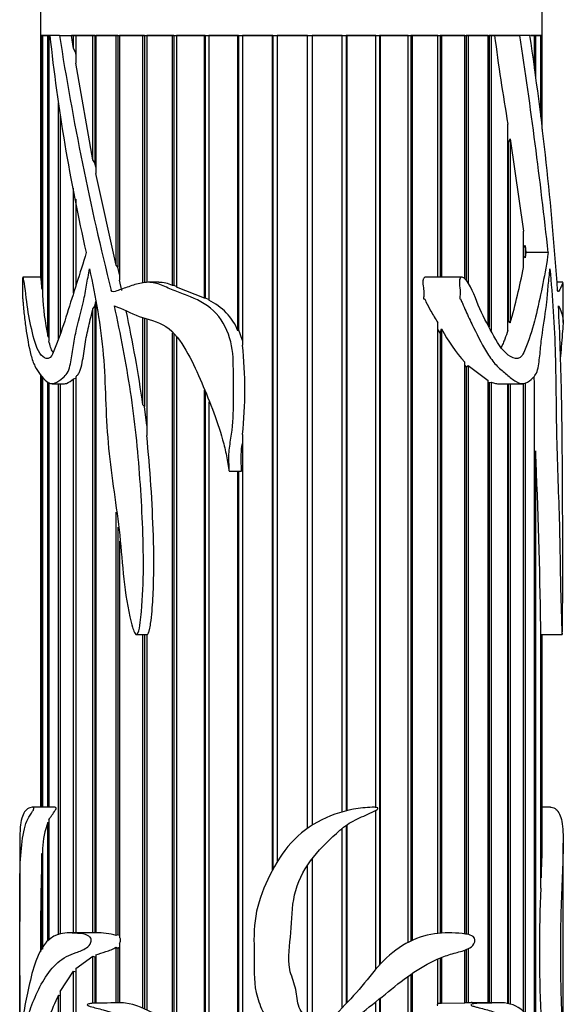
# Model space of a CAD drawing. Units: millimetres. Extents: x 0 to 811, y 0 to 1164.
# Drawn here: x 785 to 811, y 662 to 709 of the extents above; entities that cross this region are included whole.
import ezdxf

# ---------------------------------------------------------------- set-up
doc = ezdxf.new("R2010")
doc.units = ezdxf.units.MM
doc.layers.add('DV5_Défaut', color=7, linetype='Continuous')
doc.layers.add('Défaut', color=7, linetype='Continuous')

# ---------------------------------------------------------------- blocks, each defined once
blk = doc.blocks.new('SE4')
at = {"layer": 'DV5_Défaut', "color": 7, "linetype": 'Continuous'}
for p, q in [((810.269, 708.665), (810.269, 742.665)), ((786.269, 718.665), (786.269, 708.665)), ((786.329, 708.665), (786.269, 708.665)), ((786.269, 708.665), (786.269, 697.085)), ((786.269, 708.665), (786.726, 708.665)), ((786.353, 708.665), (786.329, 708.665)), ((786.329, 696.557), (786.329, 708.665)), ((786.611, 708.665), (786.353, 708.665)), ((786.353, 708.665), (786.353, 696.23)), ((786.665, 708.665), (786.611, 708.665)), ((786.611, 694.272), (786.611, 708.665)), ((786.726, 708.665), (786.665, 708.665)), ((786.665, 708.665), (786.665, 694.025)), ((787.17, 708.665), (786.71, 708.665)), ((787.17, 708.665), (787.747, 708.665)), ((787.23, 708.665), (809.2, 708.665)), ((787.845, 708.665), (787.747, 708.665)), ((787.845, 708.037), (787.747, 708.665)), ((787.949, 708.665), (787.845, 708.665)), ((787.845, 708.037), (787.845, 708.665)), ((787.949, 708.665), (787.949, 707.82)), ((788.774, 708.665), (787.957, 708.665)), ((787.957, 708.665), (787.957, 707.33)), ((788.868, 708.665), (788.774, 708.665)), ((788.774, 702.707), (788.774, 708.665)), ((788.868, 708.665), (788.868, 702.563)), ((789.888, 708.665), (788.912, 708.665)), ((788.912, 708.665), (788.912, 702.047)), ((789.971, 708.665), (789.888, 708.665)), ((789.888, 697.658), (789.888, 708.665)), ((789.971, 708.665), (789.971, 697.563)), ((791.165, 708.665), (790.048, 708.665)), ((790.048, 708.665), (790.048, 696.939)), ((791.235, 708.665), (791.165, 708.665)), ((791.165, 696.798), (791.165, 708.665)), ((791.235, 708.665), (791.235, 696.811)), ((792.58, 708.665), (791.345, 708.665)), ((791.345, 708.665), (791.345, 696.831)), ((792.636, 708.665), (792.58, 708.665)), ((792.58, 696.691), (792.58, 708.665)), ((792.636, 708.665), (792.636, 696.693)), ((794.106, 708.665), (792.776, 708.665)), ((792.776, 708.665), (792.776, 696.607)), ((794.146, 708.665), (794.106, 708.665)), ((794.106, 696.075), (794.106, 708.665)), ((794.146, 708.665), (794.146, 696.084)), ((795.712, 708.665), (794.314, 708.665)), ((794.314, 708.665), (794.314, 695.979)), ((795.737, 708.665), (795.712, 708.665)), ((795.712, 694.511), (795.712, 708.665)), ((795.737, 708.665), (795.737, 694.595)), ((797.369, 708.665), (795.929, 708.665)), ((795.929, 708.665), (795.929, 693.828)), ((797.377, 708.665), (797.369, 708.665)), ((797.369, 668.697), (797.369, 708.665)), ((797.377, 708.665), (797.377, 668.712)), ((799.043, 708.665), (797.59, 708.665)), ((797.59, 708.665), (797.59, 669.084)), ((799.043, 670.694), (799.043, 708.665)), ((799.264, 708.665), (799.256, 708.665)), ((799.256, 708.665), (799.256, 670.837)), ((800.702, 708.665), (799.264, 708.665)), ((799.264, 708.665), (799.264, 670.842)), ((800.702, 671.477), (800.702, 708.665)), ((800.919, 708.665), (800.894, 708.665)), ((800.894, 708.665), (800.894, 671.527)), ((802.314, 708.665), (800.919, 708.665)), ((800.919, 708.665), (800.919, 671.533)), ((802.314, 671.69), (802.314, 708.665)), ((802.522, 708.665), (802.482, 708.665)), ((802.482, 708.665), (802.482, 664.143)), ((803.847, 708.665), (802.522, 708.665)), ((802.522, 708.665), (802.522, 664.187)), ((803.847, 665.218), (803.847, 708.665)), ((804.042, 708.665), (803.987, 708.665)), ((803.987, 708.665), (803.987, 665.29)), ((805.271, 708.665), (804.042, 708.665)), ((804.042, 708.665), (804.042, 665.316)), ((805.271, 697.085), (805.271, 708.665)), ((805.45, 708.665), (805.381, 708.665)), ((805.381, 708.665), (805.381, 697.085)), ((806.56, 708.665), (805.45, 708.665)), ((805.45, 708.665), (805.45, 697.085)), ((806.56, 697.007), (806.56, 708.665)), ((806.718, 708.665), (806.636, 708.665)), ((806.636, 708.665), (806.636, 696.905)), ((807.686, 708.665), (806.718, 708.665)), ((806.718, 708.665), (806.718, 696.777)), ((807.686, 694.781), (807.686, 708.665)), ((807.822, 708.665), (807.729, 708.665)), ((807.729, 708.665), (807.729, 694.701)), ((807.822, 708.665), (807.822, 694.528)), ((807.99, 708.665), (807.822, 708.665)), ((809.2, 708.665), (807.99, 708.665)), ((809.68, 708.665), (809.2, 708.665)), ((809.897, 708.665), (809.701, 708.665)), ((809.74, 708.665), (810.269, 708.665)), ((809.95, 708.665), (809.897, 708.665)), ((809.897, 707.065), (809.897, 708.665)), ((810.197, 708.665), (809.95, 708.665)), ((809.95, 708.665), (809.95, 706.677)), ((810.219, 708.665), (810.197, 708.665)), ((810.197, 704.768), (810.197, 708.665)), ((810.269, 708.665), (810.219, 708.665)), ((810.219, 708.665), (810.219, 704.583)), ((810.269, 704.165), (810.269, 708.665)), ((787.949, 707.82), (787.845, 708.037)), ((787.957, 707.765), (787.949, 707.82)), ((788.774, 702.707), (787.957, 707.33)), ((787.12, 694.13), (787.12, 705.414)), ((787.203, 704.896), (787.203, 694.356)), ((808.63, 694.542), (808.63, 704.406)), ((808.63, 703.552), (808.638, 703.504)), ((808.638, 703.504), (808.74, 703.713)), ((808.74, 703.713), (808.74, 694.891)), ((808.74, 703.713), (809.372, 699.283)), ((808.638, 703.504), (808.638, 695.003)), ((788.868, 702.563), (788.774, 702.707)), ((788.912, 702.355), (788.868, 702.563)), ((789.888, 697.658), (788.912, 702.047)), ((787.845, 696.322), (787.845, 701.349)), ((787.949, 700.822), (787.949, 696.648)), ((787.957, 700.778), (787.957, 696.675)), ((809.372, 697.553), (809.372, 699.283)), ((809.372, 698.493), (809.454, 698.602)), ((809.454, 698.602), (809.454, 698.015)), ((809.454, 698.602), (809.493, 698.262)), ((809.454, 698.015), (809.372, 698.094)), ((809.493, 698.262), (809.454, 698.015)), ((810.557, 698.262), (809.493, 698.262)), ((789.971, 697.563), (789.888, 697.658)), ((790.048, 697.213), (789.971, 697.563)), ((786.281, 697.085), (785.424, 697.085)), ((790.156, 696.448), (790.048, 696.939)), ((806.423, 697.085), (804.71, 697.085)), ((786.353, 696.51), (786.329, 696.557)), ((791.928, 696.837), (791.427, 696.837)), ((792.636, 696.693), (792.58, 696.691)), ((792.776, 696.632), (792.636, 696.693)), ((794.106, 696.075), (792.776, 696.607)), ((811.262, 696.837), (810.977, 696.837)), ((811.269, 694.917), (811.269, 696.768)), ((794.146, 696.084), (794.106, 696.075)), ((794.314, 696.007), (794.146, 696.084)), ((788.774, 695.575), (788.868, 695.695)), ((788.774, 665.678), (788.774, 695.575)), ((788.868, 695.695), (788.912, 695.92)), ((788.868, 695.695), (788.868, 665.678)), ((788.912, 695.897), (788.912, 665.677)), ((791.165, 690.965), (791.165, 695.156)), ((791.235, 695.129), (791.235, 690.892)), ((791.345, 695.087), (791.345, 689.496)), ((795.737, 694.595), (795.712, 694.511)), ((795.929, 694.057), (795.737, 694.595)), ((805.271, 665.658), (805.271, 694.901)), ((805.381, 694.394), (805.45, 694.603)), ((805.45, 694.603), (805.45, 665.67)), ((808.638, 695.003), (808.63, 694.978)), ((808.74, 694.891), (808.638, 695.003)), ((786.665, 694.205), (786.611, 694.272)), ((792.58, 661.167), (792.58, 694.411)), ((792.636, 694.357), (792.636, 661.123)), ((792.776, 694.223), (792.776, 661.008)), ((805.271, 694.569), (805.381, 694.394)), ((805.381, 694.394), (805.381, 665.666)), ((806.56, 665.633), (806.56, 693.008)), ((806.56, 692.846), (806.636, 692.779)), ((806.636, 692.779), (806.718, 692.852)), ((806.636, 692.779), (806.636, 665.621)), ((806.718, 692.852), (806.718, 665.604)), ((806.718, 692.852), (807.686, 692.136)), ((786.269, 692.415), (786.269, 671.696)), ((786.329, 671.696), (786.329, 692.346)), ((786.353, 692.318), (786.353, 671.696)), ((787.845, 692.213), (787.949, 692.242)), ((787.949, 692.242), (787.949, 665.678)), ((787.957, 692.312), (787.957, 665.678)), ((786.611, 671.696), (786.611, 692.067)), ((786.665, 692.043), (786.665, 671.696)), ((786.816, 691.983), (787.413, 691.983)), ((787.12, 665.595), (787.12, 691.983)), ((787.203, 691.983), (787.203, 665.618)), ((787.845, 665.678), (787.845, 692.213)), ((807.686, 662.338), (807.686, 692.136)), ((807.686, 692.059), (807.729, 692.038)), ((807.729, 692.038), (807.822, 692.063)), ((807.729, 692.038), (807.729, 662.338)), ((807.822, 692.063), (807.822, 662.338)), ((808.125, 691.983), (809.319, 691.983)), ((808.63, 662.287), (808.63, 691.983)), ((808.638, 691.983), (808.638, 662.285)), ((808.74, 691.983), (808.74, 662.254)), ((809.372, 661.904), (809.372, 692.006)), ((809.454, 692.031), (809.454, 661.827)), ((794.106, 659.593), (794.106, 691.673)), ((794.146, 691.564), (794.146, 659.553)), ((809.897, 661.24), (809.897, 691.367)), ((791.235, 690.892), (791.165, 690.965)), ((791.345, 689.977), (791.235, 690.892)), ((794.314, 691.115), (794.314, 659.398)), ((795.929, 689.549), (795.929, 658.364)), ((809.897, 688.681), (809.95, 688.775)), ((809.95, 688.775), (809.95, 661.155)), ((795.291, 687.801), (795.878, 687.801)), ((795.712, 658.454), (795.712, 687.801)), ((795.737, 687.801), (795.737, 658.442)), ((789.888, 665.562), (789.888, 685.822)), ((789.971, 685.106), (789.971, 665.591)), ((790.048, 684.436), (790.048, 665.461)), ((790.855, 679.967), (791.357, 679.967)), ((791.165, 662.084), (791.165, 679.967)), ((791.235, 679.967), (791.235, 662.053)), ((791.345, 679.969), (791.345, 662)), ((810.197, 667.826), (810.197, 680.331)), ((810.197, 679.968), (810.219, 679.969)), ((810.219, 679.969), (810.219, 668.314)), ((810.22, 679.967), (811.224, 679.967)), ((810.269, 669.978), (810.269, 679.967)), ((786.922, 671.696), (785.87, 671.696)), ((802.314, 663.952), (802.314, 671.555)), ((810.668, 671.696), (810.269, 671.696)), ((786.665, 671.088), (786.665, 665.336)), ((786.611, 665.296), (786.611, 670.973)), ((786.611, 670.973), (786.665, 670.965)), ((800.702, 662.098), (800.702, 670.695)), ((800.894, 670.84), (800.894, 662.304)), ((800.919, 670.856), (800.919, 662.33)), ((785.269, 669.981), (785.269, 666.231)), ((786.353, 669.728), (786.353, 664.908)), ((811.269, 666.231), (811.269, 669.98)), ((786.329, 664.869), (786.329, 669.481)), ((786.329, 669.481), (786.353, 669.478)), ((799.256, 669.229), (799.256, 661.171)), ((799.264, 669.239), (799.264, 661.152)), ((799.043, 661.58), (799.043, 668.932)), ((810.219, 668.314), (810.197, 668.319)), ((786.269, 665.983), (786.269, 664.772)), ((788.912, 665.678), (787.656, 665.678)), ((789.971, 665.591), (789.888, 665.562)), ((790.048, 665.561), (789.971, 665.591)), ((789.888, 665.002), (789.971, 664.947)), ((789.888, 662.337), (789.888, 665.002)), ((789.971, 664.947), (790.048, 665.002)), ((789.971, 664.947), (789.971, 662.338)), ((790.048, 665.174), (790.048, 662.337)), ((806.636, 664.883), (806.636, 662.335)), ((806.718, 664.919), (806.718, 662.332)), ((787.957, 663.973), (788.774, 664.565)), ((788.774, 664.565), (788.868, 664.538)), ((788.774, 662.307), (788.774, 664.565)), ((788.868, 664.538), (788.912, 664.558)), ((788.868, 664.538), (788.868, 662.312)), ((788.912, 664.624), (788.912, 662.312)), ((805.271, 662.261), (805.271, 664.432)), ((805.381, 664.478), (805.381, 662.305)), ((805.45, 664.506), (805.45, 662.295)), ((806.56, 662.323), (806.56, 664.853)), ((787.957, 663.973), (787.957, 655.884)), ((785.269, 663.638), (785.269, 659.76)), ((787.203, 662.868), (787.845, 663.851)), ((787.845, 655.736), (787.845, 663.851)), ((787.845, 663.851), (787.949, 663.811)), ((787.949, 663.811), (787.957, 663.821)), ((787.949, 663.811), (787.949, 655.873)), ((803.847, 654.752), (803.847, 663.597)), ((803.987, 663.696), (803.987, 654.761)), ((804.042, 663.734), (804.042, 654.767)), ((811.269, 659.739), (811.269, 663.638)), ((787.12, 654.962), (787.12, 662.701)), ((787.12, 662.701), (787.203, 662.673)), ((787.203, 662.868), (787.203, 655.092)), ((802.482, 662.518), (802.482, 655.091)), ((802.522, 662.551), (802.522, 655.064)), ((802.314, 655.222), (802.314, 662.383)), ((805.381, 662.305), (805.271, 662.295)), ((805.45, 662.295), (805.381, 662.305)), ((806.56, 662.323), (805.45, 662.295)), ((806.636, 662.335), (806.56, 662.332)), ((806.718, 662.332), (806.636, 662.335)), ((808.262, 662.338), (806.917, 662.338))]:
    blk.add_line(p, q, dxfattribs=at)
for centre, radius, start, end in [((876.937, 718.404), 90.752, 186.1609, 192.82346), ((924.191, 730.062), 138.682, 188.8756, 194.02724), ((904.887, 721.054), 97.687, 187.28626, 189.81255), ((558.942, 670.742), 253.115, 6.24189, 8.61675), ((654.949, 685.696), 156.426, 3.94109, 8.44335), ((778.168, 703.552), 31.775, 344.1825, 349.1175), ((791.897, 695.145), 1.69, 66.19, 89.1009), ((799.471, 696.962), 13.139, 183.1935, 191.8153), ((793.144, 693.465), 2.773, 22.1689, 65.0442), ((724.341, 681.433), 67.5, 8.11877, 12.00791), ((813.641, 699.115), 9.351, 208.8503, 220.7771), ((775.115, 691.689), 20.924, 354.1306, 5.8694), ((750.141, 691.315), 59.756, 0.04974, 0.97523), ((531.725, 676.423), 278.499, 0.80412, 2.54203), ((791.27, 669.358), 4.931, 160.8872, 175.7008), ((779.518, 670.012), 30.748, 356.8342, 359.962), ((925.336, 665.109), 139.076, 178.19849, 179.63943), ((878.436, 664.824), 68.305, 177.48114, 182.51886), ((789.034, 662.519), 3.161, 74.3163, 92.2123), ((794.106, 659.209), 7.811, 153.4459, 162.3062), ((806.923, 660.106), 2.235, 90.0007, 95.2641)]:
    blk.add_arc(centre, radius, start, end, dxfattribs=at)
for points, knots in [([(788.449, 698.262), (788.308, 697.758), (788.148, 697.271), (787.836, 696.304), (787.686, 695.818), (787.384, 694.863), (787.23, 694.394), (787.02, 693.851), (786.976, 693.745), (786.895, 693.528), (786.853, 693.419), (786.701, 693.169), (786.566, 693.164), (786.233, 693.35), (786.073, 693.686), (785.846, 694.515), (785.753, 694.943), (785.602, 695.843), (785.56, 696.371), (785.479, 696.881), (785.462, 696.984), (785.433, 697.082), (785.421, 697.102), (785.404, 697.022), (785.402, 696.945), (785.401, 696.74), (785.405, 696.603), (785.409, 696.329), (785.407, 696.192), (785.405, 696.038), (785.407, 696.047), (785.412, 696.054), (785.414, 696.031), (785.417, 695.986), (785.42, 695.955), (785.427, 695.862), (785.432, 695.8), (785.448, 695.617), (785.459, 695.497), (785.497, 695.14), (785.526, 694.907), (785.622, 694.216), (785.697, 693.754), (785.86, 693.155), (785.921, 692.971), (786.071, 692.671), (786.16, 692.55), (786.347, 692.294), (786.448, 692.168), (786.677, 691.995), (786.808, 691.959), (787.073, 692.054), (787.209, 692.155), (787.414, 692.33), (787.482, 692.397), (787.597, 692.586), (787.638, 692.707), (787.733, 693.084), (787.768, 693.352), (787.846, 693.882), (787.894, 694.143), (788.061, 694.911), (788.208, 695.406), (788.378, 696.175), (788.412, 696.442), (788.501, 696.967), (788.579, 697.214), (788.611, 697.483)], [0, 0, 0, 0, 0.0625, 0.0625, 0.125, 0.125, 0.1875, 0.1875, 0.203125, 0.203125, 0.21875, 0.21875, 0.25, 0.25, 0.3125, 0.3125, 0.375, 0.375, 0.4375, 0.4375, 0.453125, 0.453125, 0.460938, 0.460938, 0.46875, 0.46875, 0.484375, 0.484375, 0.5, 0.5, 0.501953, 0.501953, 0.503906, 0.503906, 0.507813, 0.507813, 0.515625, 0.515625, 0.53125, 0.53125, 0.5625, 0.5625, 0.625, 0.625, 0.65625, 0.65625, 0.6875, 0.6875, 0.71875, 0.71875, 0.75, 0.75, 0.78125, 0.78125, 0.796875, 0.796875, 0.8125, 0.8125, 0.84375, 0.84375, 0.875, 0.875, 0.9375, 0.9375, 0.96875, 0.96875, 1, 1, 1, 1]), ([(810.557, 698.262), (810.486, 697.758), (810.399, 697.271), (810.206, 696.304), (810.103, 695.818), (809.872, 694.863), (809.742, 694.394), (809.537, 693.851), (809.493, 693.745), (809.408, 693.528), (809.364, 693.419), (809.193, 693.169), (809.027, 693.164), (808.566, 693.35), (808.276, 693.686), (807.812, 694.515), (807.58, 694.943), (807.146, 695.843), (807.01, 696.371), (806.679, 696.881), (806.607, 696.984), (806.469, 697.082), (806.407, 697.102), (806.319, 697.022), (806.306, 696.945), (806.302, 696.74), (806.325, 696.603), (806.346, 696.329), (806.333, 696.192), (806.326, 696.038), (806.335, 696.047), (806.362, 696.054), (806.37, 696.031), (806.39, 695.986), (806.401, 695.955), (806.438, 695.862), (806.463, 695.8), (806.539, 695.617), (806.593, 695.497), (806.756, 695.14), (806.87, 694.907), (807.211, 694.216), (807.44, 693.754), (807.832, 693.155), (807.968, 692.971), (808.266, 692.671), (808.425, 692.55), (808.724, 692.294), (808.87, 692.168), (809.166, 691.995), (809.318, 691.959), (809.594, 692.054), (809.72, 692.155), (809.892, 692.33), (809.946, 692.397), (810.035, 692.586), (810.065, 692.707), (810.133, 693.084), (810.156, 693.352), (810.21, 693.882), (810.241, 694.143), (810.346, 694.911), (810.431, 695.406), (810.521, 696.175), (810.538, 696.442), (810.582, 696.967), (810.619, 697.214), (810.634, 697.483)], [0, 0, 0, 0, 0.0625, 0.0625, 0.125, 0.125, 0.1875, 0.1875, 0.203125, 0.203125, 0.21875, 0.21875, 0.25, 0.25, 0.3125, 0.3125, 0.375, 0.375, 0.4375, 0.4375, 0.453125, 0.453125, 0.460937, 0.460937, 0.46875, 0.46875, 0.484375, 0.484375, 0.5, 0.5, 0.501953, 0.501953, 0.503906, 0.503906, 0.507812, 0.507812, 0.515625, 0.515625, 0.53125, 0.53125, 0.5625, 0.5625, 0.625, 0.625, 0.65625, 0.65625, 0.6875, 0.6875, 0.71875, 0.71875, 0.75, 0.75, 0.78125, 0.78125, 0.796875, 0.796875, 0.8125, 0.8125, 0.84375, 0.84375, 0.875, 0.875, 0.9375, 0.9375, 0.96875, 0.96875, 1, 1, 1, 1]), ([(788.611, 697.483), (788.889, 696.131), (789.151, 694.757), (789.383, 691.964), (789.372, 690.546), (789.626, 687.755), (789.859, 686.376), (790.107, 684.289), (790.153, 683.586), (790.294, 682.19), (790.391, 681.496), (790.576, 680.647), (790.616, 680.479), (790.692, 680.233), (790.719, 680.151), (790.776, 680.036), (790.798, 679.995), (790.863, 679.954), (790.9, 679.99), (790.997, 680.18), (791.013, 680.364), (791.062, 680.713), (791.08, 680.889), (791.157, 681.77), (791.182, 682.477), (791.194, 684.601), (791.119, 686.011), (790.926, 688.815), (790.781, 690.209), (790.361, 692.973), (790.096, 694.344), (789.805, 695.708)], [0, 0, 0, 0, 0.125, 0.125, 0.25, 0.25, 0.375, 0.375, 0.4375, 0.4375, 0.5, 0.5, 0.515625, 0.515625, 0.523438, 0.523438, 0.527344, 0.527344, 0.53125, 0.53125, 0.546875, 0.546875, 0.5625, 0.5625, 0.625, 0.625, 0.75, 0.75, 0.875, 0.875, 1, 1, 1, 1]), ([(810.634, 697.483), (810.763, 696.131), (810.854, 694.757), (810.931, 691.964), (810.928, 690.546), (811.002, 687.755), (811.061, 686.376), (811.113, 684.289), (811.122, 683.586), (811.148, 682.19), (811.165, 681.496), (811.191, 680.647), (811.197, 680.479), (811.206, 680.233), (811.209, 680.151), (811.216, 680.036), (811.218, 679.995), (811.225, 679.954), (811.229, 679.99), (811.238, 680.18), (811.239, 680.364), (811.243, 680.713), (811.244, 680.889), (811.25, 681.77), (811.251, 682.477), (811.252, 684.601), (811.247, 686.011), (811.232, 688.815), (811.219, 690.209), (811.162, 692.973), (811.117, 694.344), (811.046, 695.708)], [0, 0, 0, 0, 0.125, 0.125, 0.25, 0.25, 0.375, 0.375, 0.4375, 0.4375, 0.5, 0.5, 0.515625, 0.515625, 0.523438, 0.523438, 0.527344, 0.527344, 0.53125, 0.53125, 0.546875, 0.546875, 0.5625, 0.5625, 0.625, 0.625, 0.75, 0.75, 0.875, 0.875, 1, 1, 1, 1]), ([(786.329, 696.557), (786.317, 696.701), (786.306, 696.838), (786.297, 696.949), (786.293, 696.992), (786.289, 697.033), (786.286, 697.06), (786.285, 697.069), (786.283, 697.077), (786.282, 697.081), (786.282, 697.084), (786.281, 697.085), (786.28, 697.085)], [0, 0, 0, 0, 0.624537, 0.624537, 0.624537, 0.867654, 0.867654, 0.867654, 0.9516, 0.9516, 0.9516, 1, 1, 1, 1]), ([(804.71, 697.085), (804.701, 697.085), (804.692, 697.084), (804.683, 697.083), (804.667, 697.08), (804.652, 697.074), (804.639, 697.065), (804.625, 697.056), (804.612, 697.044), (804.602, 697.031), (804.592, 697.017), (804.584, 697.002), (804.578, 696.986), (804.569, 696.962), (804.564, 696.936), (804.562, 696.91), (804.551, 696.8), (804.572, 696.689), (804.585, 696.58), (804.597, 696.485), (804.608, 696.39), (804.608, 696.294), (804.607, 696.235), (804.602, 696.176), (804.595, 696.118), (804.593, 696.104), (804.591, 696.089), (804.589, 696.075), (804.589, 696.068), (804.588, 696.06), (804.588, 696.053), (804.587, 696.049), (804.587, 696.046), (804.588, 696.042), (804.588, 696.04), (804.588, 696.038), (804.589, 696.037), (804.589, 696.036), (804.589, 696.036), (804.589, 696.035), (804.589, 696.035), (804.59, 696.035), (804.59, 696.034), (804.59, 696.034), (804.59, 696.034), (804.591, 696.034), (804.591, 696.034), (804.591, 696.034), (804.591, 696.034), (804.592, 696.034), (804.592, 696.034), (804.593, 696.034), (804.594, 696.035), (804.595, 696.035), (804.595, 696.036), (804.599, 696.039), (804.603, 696.044), (804.607, 696.047), (804.609, 696.048), (804.611, 696.049), (804.613, 696.05), (804.614, 696.051), (804.616, 696.051), (804.618, 696.051), (804.62, 696.051), (804.621, 696.051), (804.623, 696.05), (804.626, 696.049), (804.628, 696.047), (804.63, 696.045), (804.637, 696.039), (804.642, 696.032), (804.647, 696.024), (804.669, 695.988), (804.686, 695.948), (804.705, 695.909), (804.781, 695.757), (804.862, 695.608), (804.945, 695.461), (805.051, 695.272), (805.161, 695.085), (805.271, 694.901)], [0, 0, 0, 0, 0.012395, 0.012395, 0.012395, 0.033278, 0.033278, 0.033278, 0.054252, 0.054252, 0.054252, 0.074129, 0.074129, 0.074129, 0.104207, 0.104207, 0.104207, 0.231832, 0.231832, 0.231832, 0.342519, 0.342519, 0.342519, 0.410346, 0.410346, 0.410346, 0.427217, 0.427217, 0.427217, 0.435657, 0.435657, 0.435657, 0.439885, 0.439885, 0.439885, 0.442015, 0.442015, 0.442015, 0.442629, 0.442629, 0.442629, 0.443061, 0.443061, 0.443061, 0.443421, 0.443421, 0.443421, 0.443779, 0.443779, 0.443779, 0.44432, 0.44432, 0.44432, 0.445787, 0.445787, 0.445787, 0.452444, 0.452444, 0.452444, 0.455293, 0.455293, 0.455293, 0.457686, 0.457686, 0.457686, 0.460098, 0.460098, 0.460098, 0.463721, 0.463721, 0.463721, 0.474972, 0.474972, 0.474972, 0.526763, 0.526763, 0.526763, 0.733333, 0.733333, 0.733333, 1, 1, 1, 1]), ([(789.805, 695.708), (790.188, 695.567), (790.573, 695.365), (791.4, 695.05), (791.858, 694.978), (792.675, 694.456), (792.965, 694.019), (793.48, 693.144), (793.698, 692.68), (794.305, 691.256), (794.698, 690.294), (795.049, 689.041), (795.111, 688.788), (795.188, 688.406), (795.212, 688.277), (795.243, 688.084), (795.253, 688.02), (795.268, 687.923), (795.273, 687.891), (795.281, 687.842), (795.283, 687.826), (795.291, 687.795), (795.293, 687.823), (795.289, 688.097), (795.27, 688.355), (795.294, 688.869), (795.333, 689.125), (795.548, 690.402), (795.493, 691.434), (795.49, 692.978), (795.493, 693.495), (795.239, 694.485), (795.006, 694.963), (794.338, 695.715), (793.891, 695.958), (793.224, 696.231), (793, 696.31), (792.562, 696.478), (792.35, 696.577), (791.927, 696.757), (791.711, 696.825), (791.275, 696.846), (791.061, 696.802), (790.655, 696.691), (790.458, 696.621), (790.169, 696.515), (790.074, 696.479), (789.884, 696.416), (789.79, 696.37), (789.693, 696.391)], [0, 0, 0, 0, 0.0625, 0.0625, 0.125, 0.125, 0.1875, 0.1875, 0.25, 0.25, 0.375, 0.375, 0.40625, 0.40625, 0.421875, 0.421875, 0.429688, 0.429688, 0.433594, 0.433594, 0.435547, 0.435547, 0.4375, 0.4375, 0.46875, 0.46875, 0.5, 0.5, 0.625, 0.625, 0.6875, 0.6875, 0.75, 0.75, 0.8125, 0.8125, 0.84375, 0.84375, 0.875, 0.875, 0.90625, 0.90625, 0.9375, 0.9375, 0.96875, 0.96875, 0.984375, 0.984375, 1, 1, 1, 1]), ([(811.269, 696.793), (811.269, 696.816), (811.268, 696.831), (811.259, 696.846), (811.245, 696.802), (811.204, 696.691), (811.177, 696.621), (811.126, 696.515), (811.107, 696.479), (811.066, 696.416), (811.043, 696.37), (811.018, 696.391)], [0, 0, 0, 0, 0.125801, 0.125801, 0.4172, 0.4172, 0.7086, 0.7086, 0.8543, 0.8543, 1, 1, 1, 1]), ([(789.693, 696.391), (789.687, 696.392), (789.68, 696.395), (789.674, 696.4), (789.668, 696.404), (789.662, 696.41), (789.657, 696.417), (789.653, 696.424), (789.649, 696.432), (789.646, 696.44), (789.646, 696.443), (789.645, 696.445), (789.645, 696.448)], [0, 0, 0, 0, 0.30568, 0.30568, 0.30568, 0.611595, 0.611595, 0.611595, 0.913829, 0.913829, 0.913829, 1, 1, 1, 1]), ([(811.018, 696.391), (811.017, 696.392), (811.015, 696.395), (811.013, 696.4), (811.012, 696.404), (811.01, 696.41), (811.009, 696.417), (811.008, 696.424), (811.007, 696.432), (811.006, 696.44), (811.006, 696.443), (811.006, 696.445), (811.005, 696.448)], [0, 0, 0, 0, 0.30568, 0.30568, 0.30568, 0.611595, 0.611595, 0.611595, 0.913829, 0.913829, 0.913829, 1, 1, 1, 1]), ([(787.957, 692.312), (787.992, 692.347), (788.027, 692.385), (788.092, 692.475), (788.122, 692.528), (788.198, 692.707), (788.232, 692.851), (788.315, 693.281), (788.349, 693.581), (788.443, 694.166), (788.504, 694.451), (788.634, 695.015), (788.704, 695.295), (788.774, 695.575)], [0, 0, 0, 0, 0.0625, 0.0625, 0.125, 0.125, 0.25, 0.25, 0.5, 0.5, 0.75, 0.75, 1, 1, 1, 1]), ([(811.046, 695.708), (811.14, 695.567), (811.201, 695.365), (811.272, 695.05), (811.277, 694.978), (811.237, 694.456), (811.203, 694.019), (811.16, 693.477), (811.151, 693.37), (811.143, 693.262)], [0, 0, 0, 0, 0.3086333, 0.3086333, 0.6172666, 0.6172666, 0.9258998, 0.9258998, 1, 1, 1, 1]), ([(808.63, 694.542), (808.582, 694.398), (808.531, 694.257), (808.45, 694.049), (808.422, 693.981), (808.365, 693.851), (808.337, 693.789), (808.309, 693.725)], [0, 0, 0, 0, 0.507292, 0.507292, 0.760938, 0.760938, 1, 1, 1, 1]), ([(786.867, 693.471), (786.862, 693.48), (786.856, 693.49), (786.813, 693.569), (786.779, 693.647), (786.718, 693.824), (786.69, 693.922), (786.665, 694.025)], [0, 0, 0, 0, 0.062773, 0.062773, 0.531387, 0.531387, 1, 1, 1, 1]), ([(787.413, 691.983), (787.445, 691.983), (787.477, 691.989), (787.619, 692.035), (787.731, 692.119), (787.845, 692.213)], [0, 0, 0, 0, 0.228986, 0.228986, 1, 1, 1, 1]), ([(807.822, 692.063), (807.895, 692.028), (807.967, 692.002), (808.068, 691.985), (808.097, 691.983), (808.126, 691.983)], [0, 0, 0, 0, 0.71123, 0.71123, 1, 1, 1, 1]), ([(791.345, 679.969), (791.385, 679.955), (791.416, 680.013), (791.453, 680.103), (791.466, 680.151), (791.501, 680.296), (791.518, 680.395), (791.561, 680.691), (791.581, 680.891), (791.633, 681.49), (791.654, 681.891), (791.697, 683.092), (791.69, 683.895), (791.612, 686.302), (791.514, 687.902), (791.345, 689.496)], [0, 0, 0, 0, 0.015625, 0.015625, 0.03125, 0.03125, 0.0625, 0.0625, 0.125, 0.125, 0.25, 0.25, 0.5, 0.5, 1, 1, 1, 1]), ([(795.878, 687.801), (795.878, 687.801), (795.878, 687.801), (795.878, 687.801), (795.878, 687.801), (795.878, 687.801), (795.878, 687.801), (795.878, 687.801), (795.878, 687.801), (795.878, 687.802), (795.878, 687.802), (795.878, 687.802), (795.878, 687.802), (795.879, 687.803), (795.879, 687.804), (795.879, 687.805), (795.879, 687.808), (795.88, 687.812), (795.88, 687.815), (795.88, 687.83), (795.88, 687.844), (795.879, 687.858), (795.878, 687.915), (795.875, 687.972), (795.873, 688.029), (795.866, 688.215), (795.86, 688.401), (795.868, 688.587), (795.875, 688.764), (795.895, 688.94), (795.921, 689.116)], [0, 0, 0, 0, 0.000095, 0.000095, 0.000095, 0.000194, 0.000194, 0.000194, 0.000372, 0.000372, 0.000372, 0.000861, 0.000861, 0.000861, 0.00291, 0.00291, 0.00291, 0.011034, 0.011034, 0.011034, 0.043448, 0.043448, 0.043448, 0.173011, 0.173011, 0.173011, 0.596669, 0.596669, 0.596669, 1, 1, 1, 1]), ([(785.304, 656.697), (785.323, 656.278), (785.349, 655.857), (785.416, 655.023), (785.457, 654.603), (785.576, 653.844), (785.658, 653.496), (785.921, 653.177), (786.087, 653.183), (786.468, 653.214), (786.685, 653.214), (787.043, 653.298), (787.169, 653.346), (787.413, 653.527), (787.529, 653.666), (787.853, 654.143), (788.04, 654.534), (788.491, 655.217), (788.771, 655.503), (789.176, 656.284), (789.281, 656.773), (789.427, 657.485), (789.476, 657.723), (789.61, 658.183), (789.703, 658.403), (789.865, 658.852), (789.93, 659.084), (789.98, 659.452), (789.99, 659.578), (789.996, 659.77), (789.997, 659.835), (789.989, 659.931), (789.98, 659.994), (789.943, 659.948), (789.936, 659.914), (789.742, 659.407), (789.513, 658.968), (789.105, 658.064), (788.922, 657.598), (788.517, 656.716), (788.286, 656.314), (787.539, 655.292), (786.983, 654.794), (786.3, 654.731), (786.094, 654.819), (785.813, 655.434), (785.758, 655.962), (785.623, 656.892), (785.557, 657.337), (785.466, 658.302), (785.436, 658.814), (785.421, 659.605), (785.42, 659.88), (785.441, 660.4), (785.471, 660.617), (785.531, 661.052), (785.563, 661.274), (785.649, 661.66), (785.703, 661.829), (786, 662.642), (786.302, 663.346), (786.958, 664.161), (787.209, 664.384), (787.649, 664.626), (787.805, 664.687), (788.132, 664.802), (788.305, 664.853), (788.548, 665.027), (788.633, 665.108), (788.69, 665.299), (788.692, 665.377), (788.636, 665.489), (788.591, 665.519), (788.376, 665.638), (788.196, 665.646), (787.692, 665.687), (787.378, 665.697), (786.557, 665.436), (786.174, 664.843), (785.822, 663.637), (785.73, 663.2), (785.553, 662.401), (785.477, 662.02), (785.397, 661.385), (785.376, 661.161), (785.356, 660.864), (785.352, 660.803), (785.344, 660.691), (785.337, 660.622), (785.325, 660.693), (785.322, 660.76), (785.317, 660.883), (785.314, 660.947), (785.303, 661.264), (785.295, 661.526), (785.28, 661.834), (785.277, 661.938), (785.274, 662.198), (785.273, 662.345), (785.271, 662.779), (785.27, 663.071), (785.269, 663.637), (785.27, 663.919), (785.27, 664.506), (785.27, 664.807), (785.269, 665.408), (785.269, 665.71), (785.269, 666.616), (785.268, 667.222), (785.275, 668.396), (785.284, 668.912), (785.35, 669.854), (785.405, 670.273), (785.577, 671.048), (785.719, 671.241), (785.908, 671.543), (785.934, 671.568), (785.955, 671.662), (785.935, 671.681), (785.912, 671.692), (785.9, 671.694), (785.842, 671.7), (785.798, 671.69), (785.675, 671.649), (785.604, 671.603), (785.423, 671.397), (785.347, 671.17), (785.279, 670.606), (785.269, 670.321), (785.269, 669.993)], [0, 0, 0, 0, 0.0234019, 0.0234019, 0.0468038, 0.0468038, 0.0702058, 0.0702058, 0.0936077, 0.0936077, 0.1170096, 0.1170096, 0.1287106, 0.1287106, 0.1404115, 0.1404115, 0.1638134, 0.1638134, 0.1872154, 0.1872154, 0.2106173, 0.2106173, 0.2223182, 0.2223182, 0.2340192, 0.2340192, 0.2457202, 0.2457202, 0.2515706, 0.2515706, 0.2544959, 0.2544959, 0.2559585, 0.2559585, 0.2574211, 0.2574211, 0.280823, 0.280823, 0.304225, 0.304225, 0.3276269, 0.3276269, 0.3744307, 0.3744307, 0.3978326, 0.3978326, 0.4212346, 0.4212346, 0.4446365, 0.4446365, 0.4680384, 0.4680384, 0.4797394, 0.4797394, 0.4914403, 0.4914403, 0.5031413, 0.5031413, 0.5148422, 0.5148422, 0.5616461, 0.5616461, 0.585048, 0.585048, 0.5967489, 0.5967489, 0.6084499, 0.6084499, 0.6143004, 0.6143004, 0.6172256, 0.6172256, 0.6201509, 0.6201509, 0.6318518, 0.6318518, 0.6552537, 0.6552537, 0.7020576, 0.7020576, 0.7254595, 0.7254595, 0.7488614, 0.7488614, 0.7605624, 0.7605624, 0.7634876, 0.7634876, 0.7664129, 0.7664129, 0.7693381, 0.7693381, 0.7722633, 0.7722633, 0.7839643, 0.7839643, 0.7898148, 0.7898148, 0.7956653, 0.7956653, 0.8073662, 0.8073662, 0.8190672, 0.8190672, 0.8307681, 0.8307681, 0.8424691, 0.8424691, 0.865871, 0.865871, 0.8892729, 0.8892729, 0.9126749, 0.9126749, 0.9360768, 0.9360768, 0.939002, 0.939002, 0.9404646, 0.9404646, 0.9419273, 0.9419273, 0.9477777, 0.9477777, 0.9594787, 0.9594787, 0.9828806, 0.9828806, 1, 1, 1, 1]), ([(786.665, 671.088), (786.751, 671.253), (786.859, 671.372), (786.97, 671.553), (786.978, 671.565), (786.985, 671.578), (786.993, 671.592), (786.995, 671.597), (786.997, 671.602), (787, 671.607), (787.001, 671.611), (787.003, 671.615), (787.005, 671.62), (787.006, 671.624), (787.008, 671.629), (787.009, 671.635), (787.009, 671.638), (787.01, 671.64), (787.01, 671.643), (787.01, 671.645), (787.01, 671.647), (787.01, 671.649), (787.01, 671.651), (787.01, 671.653), (787.009, 671.655), (787.009, 671.657), (787.009, 671.659), (787.008, 671.661), (787.007, 671.664), (787.005, 671.667), (787.004, 671.669), (787, 671.676), (786.995, 671.679), (786.99, 671.682), (786.967, 671.696), (786.944, 671.697), (786.922, 671.696)], [0, 0, 0, 0, 0.723054, 0.723054, 0.723054, 0.771565, 0.771565, 0.771565, 0.787666, 0.787666, 0.787666, 0.800178, 0.800178, 0.800178, 0.81282, 0.81282, 0.81282, 0.818337, 0.818337, 0.818337, 0.822122, 0.822122, 0.822122, 0.825927, 0.825927, 0.825927, 0.830722, 0.830722, 0.830722, 0.839268, 0.839268, 0.839268, 0.867539, 0.867539, 0.867539, 1, 1, 1, 1]), ([(799.222, 656.697), (799.475, 656.28), (799.724, 655.861), (800.232, 655.031), (800.484, 654.613), (801.083, 653.856), (801.444, 653.507), (802.338, 653.179), (802.811, 653.183), (803.716, 653.213), (804.16, 653.214), (804.798, 653.292), (805.009, 653.337), (805.395, 653.509), (805.569, 653.642), (806.034, 654.111), (806.276, 654.499), (806.813, 655.185), (807.119, 655.47), (807.547, 656.231), (807.65, 656.715), (807.788, 657.424), (807.832, 657.662), (807.947, 658.123), (808.027, 658.342), (808.17, 658.788), (808.229, 659.016), (808.277, 659.379), (808.287, 659.503), (808.295, 659.692), (808.297, 659.756), (808.296, 659.853), (808.295, 659.885), (808.29, 659.932), (808.289, 659.948), (808.279, 659.978), (808.267, 659.971), (808.216, 659.844), (808.183, 659.721), (808.097, 659.492), (808.052, 659.378), (807.913, 659.04), (807.817, 658.816), (807.528, 658.142), (807.343, 657.68), (806.916, 656.795), (806.659, 656.386), (805.731, 655.349), (804.903, 654.835), (803.482, 654.72), (802.963, 654.787), (802.317, 655.193), (802.137, 655.39), (801.851, 655.834), (801.738, 656.074), (801.37, 656.779), (801.067, 657.216), (800.59, 658.168), (800.389, 658.672), (800.263, 659.456), (800.244, 659.723), (800.32, 660.255), (800.465, 660.49), (800.778, 660.924), (800.926, 661.147), (801.274, 661.55), (801.479, 661.726), (802.101, 662.22), (802.513, 662.544), (803.316, 663.198), (803.716, 663.516), (804.55, 664.077), (804.973, 664.312), (805.618, 664.574), (805.835, 664.645), (806.261, 664.761), (806.473, 664.81), (806.767, 664.94), (806.864, 664.992), (807.023, 665.165), (807.091, 665.326), (806.965, 665.545), (806.852, 665.57), (806.648, 665.623), (806.543, 665.637), (806.015, 665.689), (805.566, 665.701), (804.193, 665.514), (803.26, 664.982), (802.178, 663.817), (801.864, 663.38), (801.161, 662.57), (800.773, 662.193), (800.246, 661.578), (800.08, 661.365), (799.858, 661.021), (799.793, 660.9), (799.685, 660.727), (799.649, 660.65), (799.509, 660.641), (799.468, 660.721), (799.299, 661.019), (799.225, 661.29), (799.007, 661.642), (798.9, 661.741), (798.712, 661.95), (798.651, 662.077), (798.528, 662.496), (798.516, 662.793), (798.385, 663.364), (798.251, 663.641), (798.071, 664.5), (798.199, 665.105), (798.281, 666.305), (798.29, 666.91), (798.556, 668.088), (798.823, 668.642), (799.542, 669.62), (799.975, 670.044), (800.643, 670.65), (800.876, 670.842), (801.391, 671.129), (801.661, 671.248), (802.06, 671.427), (802.194, 671.484), (802.351, 671.576), (802.384, 671.594), (802.434, 671.653), (802.384, 671.679), (802.275, 671.698), (802.2, 671.697), (801.828, 671.691), (801.53, 671.654), (800.639, 671.49), (800.053, 671.291), (798.977, 670.692), (798.495, 670.293), (797.708, 669.335), (797.402, 668.795), (796.873, 667.687), (796.663, 667.093), (796.461, 665.887), (796.473, 665.273), (796.501, 664.044), (796.451, 663.425), (796.649, 662.519), (796.753, 662.22), (797.024, 661.67), (797.2, 661.419), (797.553, 660.916), (797.705, 660.65), (797.997, 660.113), (798.158, 659.848), (798.48, 659.515), (798.595, 659.379), (798.532, 659.078), (798.384, 658.983), (798.106, 658.856), (797.959, 658.808), (797.68, 658.684), (797.553, 658.599), (797.312, 658.415), (797.187, 658.33), (796.899, 658.238), (796.746, 658.223), (796.291, 658.238), (795.999, 658.323), (795.189, 658.692), (794.709, 659.04), (794.057, 659.631), (793.855, 659.843), (793.479, 660.297), (793.295, 660.527), (792.676, 661.126), (792.216, 661.466), (791.297, 662.059), (790.803, 662.256), (790.087, 662.345), (789.853, 662.338), (789.397, 662.311), (789.176, 662.311), (788.856, 662.313), (788.752, 662.309), (788.624, 662.29), (788.599, 662.285), (788.548, 662.272), (788.513, 662.277), (788.498, 662.223), (788.519, 662.215), (788.542, 662.201), (788.554, 662.196), (788.591, 662.18), (788.615, 662.172), (788.839, 662.099), (789.048, 662.054), (789.689, 661.875), (790.132, 661.689), (791.027, 661.22), (791.548, 661.033), (791.974, 660.459), (792.055, 660.34), (792.244, 660.129), (792.342, 660.025), (792.473, 659.774), (792.514, 659.631), (792.625, 659.366), (792.703, 659.248), (792.838, 658.998), (792.879, 658.855), (793.083, 658.651), (793.091, 658.485), (793.174, 658.285), (793.233, 658.238), (793.35, 658.145), (793.386, 658.083), (793.437, 657.947), (793.457, 657.873), (793.543, 657.76), (793.614, 657.74), (793.807, 657.663), (793.9, 657.542), (794.1, 657.331), (794.219, 657.25), (794.595, 657.03), (794.855, 656.903), (795.408, 656.735), (795.706, 656.7), (796.295, 656.652), (796.591, 656.63), (797.184, 656.662), (797.479, 656.731), (797.925, 656.824), (798.075, 656.849), (798.366, 656.935), (798.5, 657.019), (798.626, 657.111)], [0, 0, 0, 0, 0.015625, 0.015625, 0.03125, 0.03125, 0.046875, 0.046875, 0.0625, 0.0625, 0.078125, 0.078125, 0.085937, 0.085937, 0.09375, 0.09375, 0.109375, 0.109375, 0.125, 0.125, 0.140625, 0.140625, 0.148437, 0.148437, 0.15625, 0.15625, 0.164062, 0.164062, 0.167969, 0.167969, 0.169922, 0.169922, 0.170898, 0.170898, 0.171387, 0.171387, 0.171875, 0.171875, 0.175781, 0.175781, 0.179687, 0.179687, 0.1875, 0.1875, 0.203125, 0.203125, 0.21875, 0.21875, 0.25, 0.25, 0.265625, 0.265625, 0.273437, 0.273437, 0.28125, 0.28125, 0.296875, 0.296875, 0.3125, 0.3125, 0.320312, 0.320312, 0.328125, 0.328125, 0.335937, 0.335937, 0.34375, 0.34375, 0.359375, 0.359375, 0.375, 0.375, 0.390625, 0.390625, 0.398438, 0.398438, 0.40625, 0.40625, 0.410156, 0.410156, 0.414063, 0.414063, 0.417969, 0.417969, 0.421875, 0.421875, 0.4375, 0.4375, 0.46875, 0.46875, 0.484375, 0.484375, 0.5, 0.5, 0.507813, 0.507813, 0.511719, 0.511719, 0.513672, 0.513672, 0.515625, 0.515625, 0.523438, 0.523438, 0.527344, 0.527344, 0.53125, 0.53125, 0.539063, 0.539063, 0.546875, 0.546875, 0.5625, 0.5625, 0.578125, 0.578125, 0.59375, 0.59375, 0.609375, 0.609375, 0.617188, 0.617188, 0.625, 0.625, 0.628906, 0.628906, 0.629883, 0.629883, 0.630859, 0.630859, 0.632813, 0.632813, 0.640625, 0.640625, 0.65625, 0.65625, 0.671875, 0.671875, 0.6875, 0.6875, 0.703125, 0.703125, 0.71875, 0.71875, 0.734375, 0.734375, 0.742188, 0.742188, 0.75, 0.75, 0.757813, 0.757813, 0.765625, 0.765625, 0.769531, 0.769531, 0.773438, 0.773438, 0.777344, 0.777344, 0.78125, 0.78125, 0.785156, 0.785156, 0.789063, 0.789063, 0.796875, 0.796875, 0.8125, 0.8125, 0.820313, 0.820313, 0.828125, 0.828125, 0.84375, 0.84375, 0.859375, 0.859375, 0.867188, 0.867188, 0.875, 0.875, 0.878906, 0.878906, 0.879883, 0.879883, 0.880859, 0.880859, 0.881348, 0.881348, 0.881836, 0.881836, 0.882813, 0.882813, 0.890625, 0.890625, 0.90625, 0.90625, 0.921875, 0.921875, 0.925781, 0.925781, 0.929688, 0.929688, 0.933594, 0.933594, 0.9375, 0.9375, 0.941406, 0.941406, 0.945313, 0.945313, 0.947266, 0.947266, 0.949219, 0.949219, 0.951172, 0.951172, 0.953125, 0.953125, 0.957031, 0.957031, 0.960938, 0.960938, 0.96875, 0.96875, 0.976563, 0.976563, 0.984375, 0.984375, 0.992188, 0.992188, 0.996094, 0.996094, 1, 1, 1, 1]), ([(810.67, 671.697), (810.68, 671.697), (810.691, 671.696), (810.877, 671.674), (811.009, 671.564), (811.191, 671.174), (811.239, 670.886), (811.277, 670.142), (811.269, 669.674), (811.224, 668.165), (811.157, 667.025), (811.142, 665.267), (811.148, 664.674), (811.147, 663.486), (811.153, 662.896), (811.19, 662.042), (811.205, 661.769), (811.234, 661.263), (811.247, 661.022), (811.262, 660.5), (811.266, 660.224), (811.269, 659.848), (811.27, 659.73), (811.268, 659.512), (811.265, 659.379), (811.267, 659.08), (811.269, 658.987), (811.269, 658.859), (811.267, 658.812), (811.253, 658.629), (811.239, 658.378), (811.183, 658.19), (811.142, 658.22), (811.043, 658.379), (810.987, 658.518), (810.806, 658.979), (810.661, 659.358), (810.444, 660.013), (810.374, 660.257), (810.212, 660.701), (810.118, 660.896), (809.798, 661.444), (809.549, 661.79), (808.935, 662.256), (808.566, 662.352), (807.963, 662.327), (807.753, 662.306), (807.426, 662.311), (807.315, 662.315), (807.146, 662.308), (807.089, 662.303), (806.975, 662.289), (806.914, 662.289), (806.835, 662.237), (806.88, 662.207), (806.936, 662.184), (806.965, 662.175), (807.05, 662.15), (807.106, 662.135), (807.274, 662.092), (807.384, 662.065), (807.708, 661.978), (807.916, 661.915), (808.505, 661.662), (808.848, 661.403), (809.317, 661.023), (809.46, 660.876), (809.619, 660.526), (809.663, 660.398), (809.768, 660.17), (809.825, 660.065), (809.902, 659.801), (809.924, 659.642), (809.983, 659.353), (810.025, 659.226), (810.074, 659.019), (810.085, 658.942), (810.118, 658.805), (810.148, 658.759), (810.207, 658.564), (810.198, 658.358), (810.271, 658.199), (810.3, 658.157), (810.331, 658.011), (810.337, 657.927), (810.369, 657.783), (810.398, 657.748), (810.455, 657.692), (810.479, 657.644), (810.542, 657.465), (810.581, 657.336), (810.672, 657.155), (810.717, 657.077), (810.935, 656.711), (811.081, 656.647), (811.21, 656.638), (811.239, 656.694), (811.263, 656.803), (811.267, 656.832), (811.269, 656.886), (811.269, 656.899), (811.269, 656.914)], [0, 0, 0, 0, 0.002635, 0.002635, 0.04636, 0.04636, 0.090086, 0.090086, 0.133811, 0.133811, 0.221262, 0.221262, 0.264988, 0.264988, 0.308713, 0.308713, 0.330576, 0.330576, 0.352439, 0.352439, 0.374301, 0.374301, 0.385233, 0.385233, 0.396164, 0.396164, 0.407096, 0.407096, 0.418027, 0.418027, 0.43989, 0.43989, 0.461752, 0.461752, 0.483615, 0.483615, 0.527341, 0.527341, 0.549203, 0.549203, 0.571066, 0.571066, 0.614791, 0.614791, 0.658517, 0.658517, 0.68038, 0.68038, 0.691311, 0.691311, 0.696777, 0.696777, 0.702242, 0.702242, 0.704975, 0.704975, 0.707708, 0.707708, 0.713174, 0.713174, 0.724105, 0.724105, 0.745968, 0.745968, 0.789693, 0.789693, 0.811556, 0.811556, 0.822487, 0.822487, 0.833419, 0.833419, 0.84435, 0.84435, 0.855281, 0.855281, 0.860747, 0.860747, 0.866213, 0.866213, 0.877144, 0.877144, 0.88261, 0.88261, 0.888076, 0.888076, 0.893541, 0.893541, 0.899007, 0.899007, 0.909938, 0.909938, 0.92087, 0.92087, 0.964595, 0.964595, 0.986458, 0.986458, 0.997389, 0.997389, 1, 1, 1, 1]), ([(811.269, 663.64), (811.269, 663.789), (811.269, 663.94), (811.269, 664.38), (811.269, 664.675), (811.269, 665.389), (811.269, 665.81), (811.269, 666.231)], [0, 0, 0, 0, 0.1816471, 0.1816471, 0.52039, 0.52039, 1, 1, 1, 1]), ([(790.048, 665.174), (790.072, 665.216), (790.09, 665.265), (790.095, 665.346), (790.092, 665.373), (790.076, 665.422), (790.063, 665.443), (790.048, 665.461)], [0, 0, 0, 0, 0.5, 0.5, 0.75, 0.75, 1, 1, 1, 1]), ([(788.912, 664.624), (789.064, 664.685), (789.224, 664.731), (789.471, 664.809), (789.555, 664.837), (789.722, 664.904), (789.806, 664.943), (789.888, 665.002)], [0, 0, 0, 0, 0.5, 0.5, 0.75, 0.75, 1, 1, 1, 1]), ([(805.271, 662.261), (805.267, 662.259), (805.263, 662.258), (805.259, 662.255), (805.255, 662.253), (805.251, 662.251), (805.247, 662.248), (805.246, 662.246), (805.244, 662.245), (805.243, 662.243), (805.243, 662.242), (805.242, 662.241), (805.242, 662.24), (805.242, 662.239), (805.241, 662.238), (805.241, 662.237), (805.242, 662.236), (805.242, 662.235), (805.242, 662.234), (805.242, 662.233), (805.243, 662.232), (805.244, 662.231), (805.245, 662.228), (805.248, 662.226), (805.25, 662.224), (805.256, 662.219), (805.264, 662.215), (805.271, 662.212)], [0, 0, 0, 0, 0.181699, 0.181699, 0.181699, 0.355619, 0.355619, 0.355619, 0.427235, 0.427235, 0.427235, 0.462137, 0.462137, 0.462137, 0.497619, 0.497619, 0.497619, 0.528112, 0.528112, 0.528112, 0.57216, 0.57216, 0.57216, 0.67899, 0.67899, 0.67899, 1, 1, 1, 1])]:
    blk.add_open_spline(points, degree=3, knots=knots, dxfattribs=at)

msp = doc.modelspace()

# ---------------------------------------------------------------- block references
at = {"layer": 'Défaut'}
msp.add_blockref('SE4', (0, 0), dxfattribs=at)

doc.saveas('drawing.dxf')
